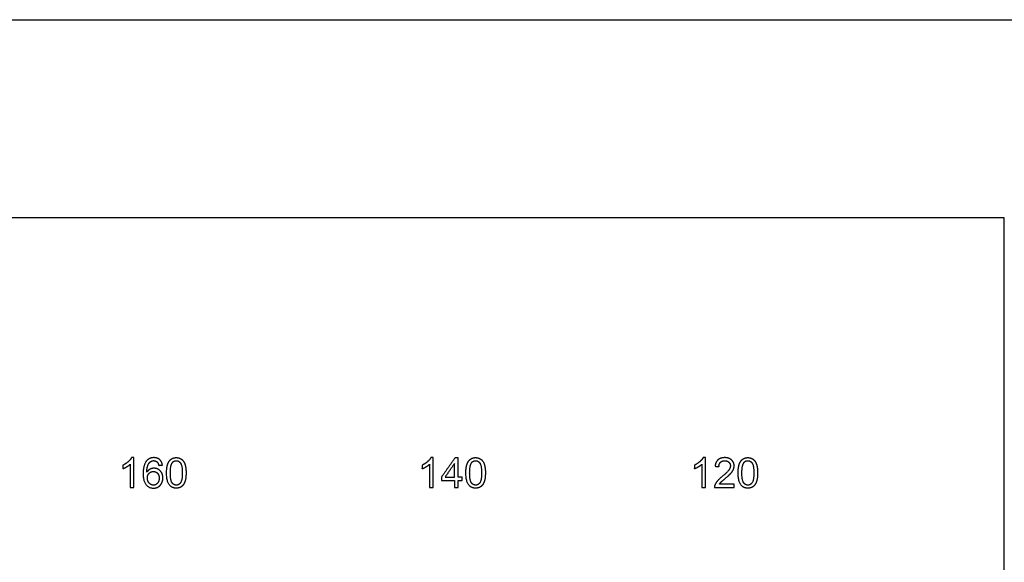
# Model space of a CAD drawing. Units: millimetres. Extents: x -24384 to 95663, y -22588 to -1470.
# Drawn here: x -6403 to 179, y -5098 to -1470 of the extents above; entities that cross this region are included whole.
import ezdxf

# ---------------------------------------------------------------- set-up
doc = ezdxf.new("R2010")
doc.units = ezdxf.units.MM
doc.layers.add('03_LINEA FINA', color=254, linetype='Continuous', true_color=0xbebebe)

msp = doc.modelspace()

# ---------------------------------------------------------------- linework, layer by layer
at = {"layer": '03_LINEA FINA'}
for p, q in [((-5639, -4398.1), (-5654.8, -4398.1)), ((-5639, -4598.8), (-5639, -4398.1)), ((-3638.2, -4398.1), (-3654, -4398.1)), ((-3638.2, -4598.8), (-3638.2, -4398.1)), ((-1818.4, -4398.1), (-1834.2, -4398.1)), ((-1818.4, -4598.8), (-1818.4, -4398.1)), ((-5663.5, -4442.4), (-5663.5, -4598.8)), ((-3662.7, -4442.4), (-3662.7, -4598.8)), ((-1842.9, -4442.4), (-1842.9, -4598.8)), ((-5663.5, -4598.8), (-5639, -4598.8)), ((-3662.7, -4598.8), (-3638.2, -4598.8)), ((-1842.9, -4598.8), (-1818.4, -4598.8)), ((-1758.7, -4598.8), (-1626.6, -4598.8)), ((-1626.6, -4575.2), (-1724.6, -4575.2)), ((-1626.6, -4598.8), (-1626.6, -4575.2))]:
    msp.add_line(p, q, dxfattribs=at)
for points in [[(-24384, -2793.8), (-24384, -1469.8), (95663, -1469.8), (95663, -2793.8)], [(179, -9032.7), (179, -2793.8), (-11756.5, -2793.8)]]:
    msp.add_lwpolyline(points, dxfattribs=at)
for points, knots in [([(-5654.8, -4398.1), (-5661.2, -4411.1), (-5676.6, -4424.8), (-5692, -4438.6), (-5712.6, -4448.3)], [-9, -9, -9, -8, -8, -7, -7, -7]), ([(-5448.8, -4447.9), (-5451.8, -4424.5), (-5466.9, -4411.3), (-5481.9, -4398.1), (-5505.5, -4398.1), (-5537.1, -4398.1), (-5555.8, -4421), (-5577.2, -4447.3), (-5577.2, -4505.3), (-5577.2, -4557.1), (-5557.9, -4579.6), (-5538.5, -4602.2), (-5507.8, -4602.2), (-5489.8, -4602.2), (-5475.7, -4593.6), (-5461.5, -4585), (-5453.4, -4568.9), (-5445.2, -4552.7), (-5445.2, -4533.9), (-5445.2, -4505.3), (-5462.5, -4487.2), (-5479.7, -4469.1), (-5504.3, -4469.1), (-5518.3, -4469.1), (-5531.1, -4475.7), (-5544, -4482.2), (-5552.8, -4495.7)], [-19, -19, -19, -18, -18, -17, -17, -16, -16, -15, -15, -14, -14, -13, -13, -12, -12, -11, -11, -10, -10, -9, -9, -8, -8, -7, -7, -6, -6, -6]), ([(-5420.8, -4500.2), (-5420.8, -4556.5), (-5401.1, -4581.5), (-5384.6, -4602.2), (-5355.7, -4602.2), (-5333.7, -4602.2), (-5319.3, -4590.4), (-5305, -4578.6), (-5297.7, -4557), (-5290.5, -4535.4), (-5290.5, -4500.2), (-5290.5, -4470.5), (-5295, -4453), (-5299.5, -4435.5), (-5307.4, -4423.3), (-5315.3, -4411.1), (-5327.5, -4404.6), (-5339.6, -4398.1), (-5355.7, -4398.1), (-5377.5, -4398.1), (-5391.9, -4409.8), (-5406.3, -4421.5), (-5413.6, -4443.2), (-5420.8, -4464.8), (-5420.8, -4500.2)], [-12, -12, -12, -11, -11, -10, -10, -9, -9, -8, -8, -7, -7, -6, -6, -5, -5, -4, -4, -3, -3, -2, -2, -1, -1, 0, 0, 0]), ([(-3654, -4398.1), (-3660.4, -4411.1), (-3675.8, -4424.8), (-3691.2, -4438.6), (-3711.8, -4448.3)], [-9, -9, -9, -8, -8, -7, -7, -7]), ([(-3420.1, -4500.2), (-3420.1, -4556.5), (-3400.3, -4581.5), (-3383.8, -4602.2), (-3354.9, -4602.2), (-3332.9, -4602.2), (-3318.6, -4590.4), (-3304.2, -4578.6), (-3297, -4557), (-3289.7, -4535.4), (-3289.7, -4500.2), (-3289.7, -4470.5), (-3294.2, -4453), (-3298.7, -4435.5), (-3306.6, -4423.3), (-3314.5, -4411.1), (-3326.7, -4404.6), (-3338.8, -4398.1), (-3354.9, -4398.1), (-3376.7, -4398.1), (-3391.1, -4409.8), (-3405.5, -4421.5), (-3412.8, -4443.2), (-3420.1, -4464.8), (-3420.1, -4500.2)], [-12, -12, -12, -11, -11, -10, -10, -9, -9, -8, -8, -7, -7, -6, -6, -5, -5, -4, -4, -3, -3, -2, -2, -1, -1, 0, 0, 0]), ([(-1834.2, -4398.1), (-1840.6, -4411.1), (-1856, -4424.8), (-1871.4, -4438.6), (-1892, -4448.3)], [-9, -9, -9, -8, -8, -7, -7, -7]), ([(-1724.6, -4575.2), (-1720.5, -4568.5), (-1714.2, -4561.9), (-1708, -4555.3), (-1685.9, -4536.8), (-1659.4, -4514.4), (-1648.1, -4501.6), (-1636.7, -4488.8), (-1631.8, -4477.2), (-1626.9, -4465.6), (-1626.9, -4453.6), (-1626.9, -4430), (-1643.6, -4414.1), (-1660.4, -4398.1), (-1689.2, -4398.1), (-1717.7, -4398.1), (-1734.6, -4412.9), (-1751.5, -4427.7), (-1754.1, -4455.9)], [-22, -22, -22, -21, -21, -20, -20, -19, -19, -18, -18, -17, -17, -16, -16, -15, -15, -14, -14, -13, -13, -13]), ([(-1600.3, -4500.2), (-1600.3, -4556.5), (-1580.5, -4581.5), (-1564, -4602.2), (-1535.1, -4602.2), (-1513.2, -4602.2), (-1498.8, -4590.4), (-1484.4, -4578.6), (-1477.2, -4557), (-1469.9, -4535.4), (-1469.9, -4500.2), (-1469.9, -4470.5), (-1474.4, -4453), (-1478.9, -4435.5), (-1486.8, -4423.3), (-1494.7, -4411.1), (-1506.9, -4404.6), (-1519, -4398.1), (-1535.1, -4398.1), (-1556.9, -4398.1), (-1571.3, -4409.8), (-1585.7, -4421.5), (-1593, -4443.2), (-1600.3, -4464.8), (-1600.3, -4500.2)], [-12, -12, -12, -11, -11, -10, -10, -9, -9, -8, -8, -7, -7, -6, -6, -5, -5, -4, -4, -3, -3, -2, -2, -1, -1, 0, 0, 0]), ([(-5712.6, -4472), (-5701.1, -4467.8), (-5686.8, -4459.3), (-5672.4, -4450.9), (-5663.5, -4442.4)], [-6, -6, -6, -5, -5, -4, -4, -4]), ([(-5552.8, -4495.7), (-5552.5, -4465.7), (-5545.9, -4449.5), (-5539.2, -4433.3), (-5527.6, -4424.8), (-5518.7, -4418.3), (-5507, -4418.3), (-5492.4, -4418.3), (-5482.5, -4428.8), (-5476.5, -4435.3), (-5473.2, -4449.8)], [-6, -6, -6, -5, -5, -4, -4, -3, -3, -2, -2, -1, -1, -1]), ([(-5395.6, -4500.2), (-5395.6, -4549.4), (-5384.1, -4565.7), (-5372.6, -4582), (-5355.7, -4582), (-5338.8, -4582), (-5327.3, -4565.7), (-5315.7, -4549.3), (-5315.7, -4500.2), (-5315.7, -4450.9), (-5327.3, -4434.6), (-5338.8, -4418.4), (-5356, -4418.4), (-5372.9, -4418.4), (-5382.9, -4432.7), (-5395.6, -4451), (-5395.6, -4500.2)], [0, 0, 0, 1, 1, 2, 2, 3, 3, 4, 4, 5, 5, 6, 6, 7, 7, 8, 8, 8]), ([(-3711.8, -4472), (-3700.4, -4467.8), (-3686, -4459.3), (-3671.6, -4450.9), (-3662.7, -4442.4)], [-6, -6, -6, -5, -5, -4, -4, -4]), ([(-3394.8, -4500.2), (-3394.8, -4549.4), (-3383.3, -4565.7), (-3371.8, -4582), (-3354.9, -4582), (-3338, -4582), (-3326.5, -4565.7), (-3314.9, -4549.3), (-3314.9, -4500.2), (-3314.9, -4450.9), (-3326.5, -4434.6), (-3338, -4418.4), (-3355.2, -4418.4), (-3372.1, -4418.4), (-3382.2, -4432.7), (-3394.8, -4451), (-3394.8, -4500.2)], [0, 0, 0, 1, 1, 2, 2, 3, 3, 4, 4, 5, 5, 6, 6, 7, 7, 8, 8, 8]), ([(-1892, -4472), (-1880.6, -4467.8), (-1866.2, -4459.3), (-1851.8, -4450.9), (-1842.9, -4442.4)], [-6, -6, -6, -5, -5, -4, -4, -4]), ([(-1728.8, -4458.5), (-1728.7, -4439.7), (-1718.1, -4429), (-1707.4, -4418.4), (-1689.7, -4418.4), (-1672.9, -4418.4), (-1662.5, -4428.4), (-1652.1, -4438.5), (-1652.1, -4453), (-1652.1, -4466.9), (-1663.5, -4482.6), (-1675, -4498.2), (-1707.6, -4524.9), (-1728.6, -4542.1), (-1739.7, -4555.2), (-1750.8, -4568.2), (-1755.8, -4581.7), (-1759, -4589.9), (-1758.7, -4598.8)], [-12, -12, -12, -11, -11, -10, -10, -9, -9, -8, -8, -7, -7, -6, -6, -5, -5, -4, -4, -3, -3, -3]), ([(-1575, -4500.2), (-1575, -4549.4), (-1563.5, -4565.7), (-1552, -4582), (-1535.1, -4582), (-1518.2, -4582), (-1506.7, -4565.7), (-1495.2, -4549.3), (-1495.2, -4500.2), (-1495.2, -4450.9), (-1506.7, -4434.6), (-1518.2, -4418.4), (-1535.4, -4418.4), (-1552.3, -4418.4), (-1562.4, -4432.7), (-1575, -4451), (-1575, -4500.2)], [0, 0, 0, 1, 1, 2, 2, 3, 3, 4, 4, 5, 5, 6, 6, 7, 7, 8, 8, 8]), ([(-5549, -4534), (-5549, -4546.7), (-5543.6, -4558.3), (-5538.2, -4569.9), (-5528.5, -4575.9), (-5518.9, -4582), (-5508.2, -4582), (-5492.7, -4582), (-5481.5, -4569.5), (-5470.3, -4556.9), (-5470.3, -4535.4), (-5470.3, -4514.7), (-5481.4, -4502.7), (-5492.4, -4490.8), (-5509.2, -4490.8), (-5525.8, -4490.8), (-5537.4, -4502.7), (-5549, -4514.7), (-5549, -4534)], [0, 0, 0, 1, 1, 2, 2, 3, 3, 4, 4, 5, 5, 6, 6, 7, 7, 8, 8, 9, 9, 9])]:
    msp.add_open_spline(points, degree=2, knots=knots, dxfattribs=at)
for points in [[(-3492.2, -4398.9), (-3537.8, -4463.7), (-3583.4, -4528.4)], [(-3472.1, -4398.9), (-3482.2, -4398.9), (-3492.2, -4398.9)], [(-3472.1, -4528.4), (-3472.1, -4463.7), (-3472.1, -4398.9)], [(-5712.6, -4448.3), (-5712.6, -4460.1), (-5712.6, -4472)], [(-5473.2, -4449.8), (-5461, -4448.8), (-5448.8, -4447.9)], [(-3711.8, -4448.3), (-3711.8, -4460.1), (-3711.8, -4472)], [(-3496.7, -4438.3), (-3528, -4483.4), (-3559.3, -4528.4)], [(-3496.7, -4528.4), (-3496.7, -4483.4), (-3496.7, -4438.3)], [(-1892, -4448.3), (-1892, -4460.1), (-1892, -4472)], [(-1754.1, -4455.9), (-1741.4, -4457.2), (-1728.8, -4458.5)], [(-3583.4, -4528.4), (-3583.4, -4539.7), (-3583.4, -4550.9)], [(-3559.3, -4528.4), (-3528, -4528.4), (-3496.7, -4528.4)], [(-3445.1, -4528.4), (-3458.6, -4528.4), (-3472.1, -4528.4)], [(-3445.1, -4550.9), (-3445.1, -4539.7), (-3445.1, -4528.4)], [(-3583.4, -4550.9), (-3540, -4550.9), (-3496.7, -4550.9)], [(-3496.7, -4550.9), (-3496.7, -4574.9), (-3496.7, -4598.8)], [(-3496.7, -4598.8), (-3484.4, -4598.8), (-3472.1, -4598.8)], [(-3472.1, -4598.8), (-3472.1, -4574.9), (-3472.1, -4550.9)], [(-3472.1, -4550.9), (-3458.6, -4550.9), (-3445.1, -4550.9)]]:
    msp.add_open_spline(points, degree=2, dxfattribs=at)

doc.saveas('drawing.dxf')
